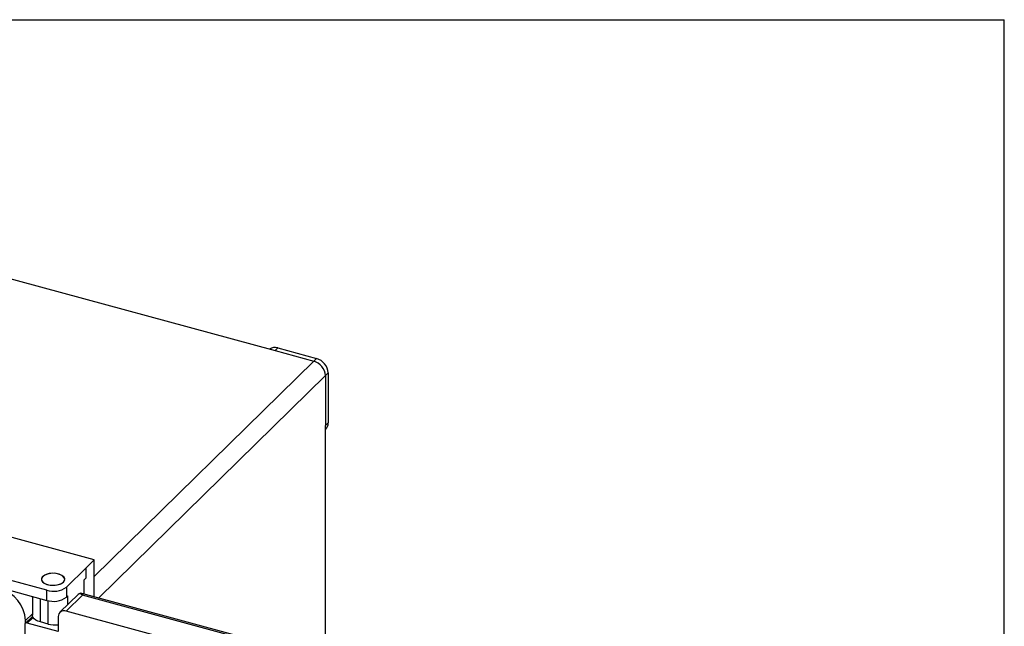
# Model space of a CAD drawing. Extents: x 15 to 405, y 7 to 288.
# Drawn here: x 338 to 405, y 247 to 288 of the extents above; entities that cross this region are included whole.
import ezdxf

# ---------------------------------------------------------------- set-up
doc = ezdxf.new("R2010")
doc.units = 0
doc.layers.get('0').update_dxf_attribs({"linetype": 'CONTINUOUS'})
doc.layers.add('SLD-0', color=7, linetype='CONTINUOUS')

msp = doc.modelspace()

# ---------------------------------------------------------------- linework, layer by layer
at = {"color": 7, "linetype": 'CONTINUOUS'}
for p, q in [((309.4422, 278.085), (355.0532, 265.6889)), ((342.6676, 251.365), (289.6257, 265.7807)), ((355.2398, 265.8711), (355.0532, 265.6889)), ((355.2398, 265.8711), (357.8931, 265.15)), ((355.0532, 265.6889), (357.7064, 264.9678)), ((357.8931, 265.15), (357.7064, 264.9678)), ((358.689, 264.1622), (358.5024, 263.98)), ((358.5024, 263.98), (358.5024, 260.5514)), ((358.689, 264.1622), (358.689, 260.7336)), ((339.4147, 249.2791), (288.1184, 263.2204)), ((288.1184, 262.5346), (339.4147, 248.5934)), ((358.689, 260.7336), (358.5024, 260.5514)), ((358.5024, 244.5372), (358.5024, 260.5514)), ((358.5024, 260.2869), (358.5217, 260.3058)), ((342.1169, 250.8159), (342.6676, 251.365)), ((342.6676, 248.8408), (342.6676, 251.365)), ((340.7658, 249.4943), (342.1192, 250.8153)), ((342.1192, 250.8153), (342.1169, 250.8159)), ((342.1192, 250.1295), (342.1192, 250.8153)), ((341.9792, 249.9929), (342.1192, 250.1295)), ((338.4064, 248.8674), (338.444, 248.7951)), ((338.444, 248.8572), (338.444, 247.5699)), ((339.4147, 248.5934), (339.4147, 249.2791)), ((341.5848, 249.0128), (340.3173, 247.7756)), ((341.8565, 248.9538), (340.7364, 247.8606)), ((340.7658, 249.4943), (340.7658, 248.8085)), ((340.7658, 248.8085), (340.8591, 248.8996)), ((391.3643, 235.6061), (341.815, 249.0725)), ((391.207, 235.5414), (341.8565, 248.9538)), ((338.4516, 247.5065), (337.9434, 247.0105)), ((390.0869, 234.4481), (340.7364, 247.8606)), ((337.9062, 246.9154), (337.9062, 241.7724)), ((337.9699, 247.0363), (337.9699, 247.2122)), ((340.2057, 246.4619), (338.0831, 247.0388)), ((339.508, 246.9702), (338.9773, 247.1144)), ((340.2057, 247.4905), (340.2057, 246.4619))]:
    msp.add_line(p, q, dxfattribs=at)
at = {"color": 8, "linetype": 'CONTINUOUS'}
for p, q in [((342.6676, 250.219), (357.7064, 264.9678)), ((358.5024, 263.98), (342.9791, 248.7561)), ((341.9792, 249.0279), (341.9792, 249.9929)), ((340.8591, 248.3045), (340.8591, 248.8996)), ((338.9773, 247.1144), (338.9773, 248.7123)), ((339.508, 246.9702), (339.508, 248.5711)), ((338.444, 247.6749), (337.9699, 247.2122)), ((338.4825, 247.4285), (338.0831, 247.0388))]:
    msp.add_line(p, q, dxfattribs=at)
at = {"color": 7, "linetype": 'CONTINUOUS'}
for points in [[(340.5569, 249.8422), (340.6355, 249.9582), (340.6443, 250.0809), (340.5824, 250.1995), (340.4554, 250.3035), (340.2746, 250.3835), (340.0559, 250.4326), (339.8189, 250.4462), (339.5847, 250.4233), (339.3739, 250.3659), (339.2054, 250.279), (339.0941, 250.1703), (339.0499, 250.0496), (339.0768, 249.9276), (339.1723, 249.8151), (339.3279, 249.722), (339.5299, 249.6567), (339.7603, 249.625), (339.9986, 249.6297), (340.2236, 249.6703), (340.4154, 249.7433), (340.5569, 249.8422)], [(339.2483, 249.7626), (339.4306, 249.6834), (339.6502, 249.6355), (339.8874, 249.6229), (340.1212, 249.647), (340.3309, 249.7055), (340.4978, 249.7932), (340.6071, 249.9024), (340.6491, 250.0233), (340.62, 250.1452), (340.5224, 250.2572), (340.365, 250.3495), (340.1618, 250.4138), (339.9309, 250.4444), (339.6927, 250.4386), (339.4684, 250.3968), (339.278, 250.3229), (339.1383, 250.2233), (339.0619, 250.107), (339.0554, 249.9842), (339.1194, 249.8659), (339.2483, 249.7626)], [(338.9773, 247.1144), (338.8138, 247.17), (338.6744, 247.241), (338.5646, 247.3247), (338.4887, 247.4178), (338.4494, 247.5167), (338.444, 247.5699)]]:
    msp.add_lwpolyline(points, dxfattribs=at)
at = {"color": 8, "linetype": 'CONTINUOUS'}
msp.add_lwpolyline([(341.8565, 248.9538), (341.7967, 249.0027), (341.7388, 249.0344), (341.6845, 249.0481), (341.6354, 249.0433), (341.593, 249.0201), (341.5848, 249.0128)], dxfattribs=at)
at = {"color": 7, "linetype": 'CONTINUOUS'}
for centre, radius, start, end in [((355.0354, 265.2439), 0.6597, 71.944909, 123.646583), ((357.5978, 264.0975), 1.0931, 3.395222, 74.33015), ((357.4112, 263.9153), 1.0931, 3.395222, 74.33015), ((358.1082, 260.7142), 0.5811, 315.354471, 1.911286), ((335.5452, 247.0685), 2.429, 3.391562, 74.33381), ((339.873, 250.7505), 1.5411, 252.696035, 305.398915), ((341.7503, 248.8555), 0.2262, 73.427338, 140.617199), ((339.873, 250.0648), 1.5411, 252.696035, 305.398915), ((340.5957, 247.4968), 0.39, 68.862298, 180.922255), ((338.0362, 246.9175), 0.13, 68.862298, 180.922255), ((339.976, 248.7701), 1.8598, 255.425254, 277.249684)]:
    msp.add_arc(centre, radius, start, end, dxfattribs=at)
at = {"color": 8, "linetype": 'CONTINUOUS'}
msp.add_arc((341.6632, 248.9529), 0.1933, 0.256987, 38.228508, dxfattribs=at)
at = {"layer": 'SLD-0'}
for p in [(15, 288.3404), (405, 10)]:
    msp.add_line(p, (405, 288.3404), dxfattribs=at)

doc.saveas('drawing.dxf')
